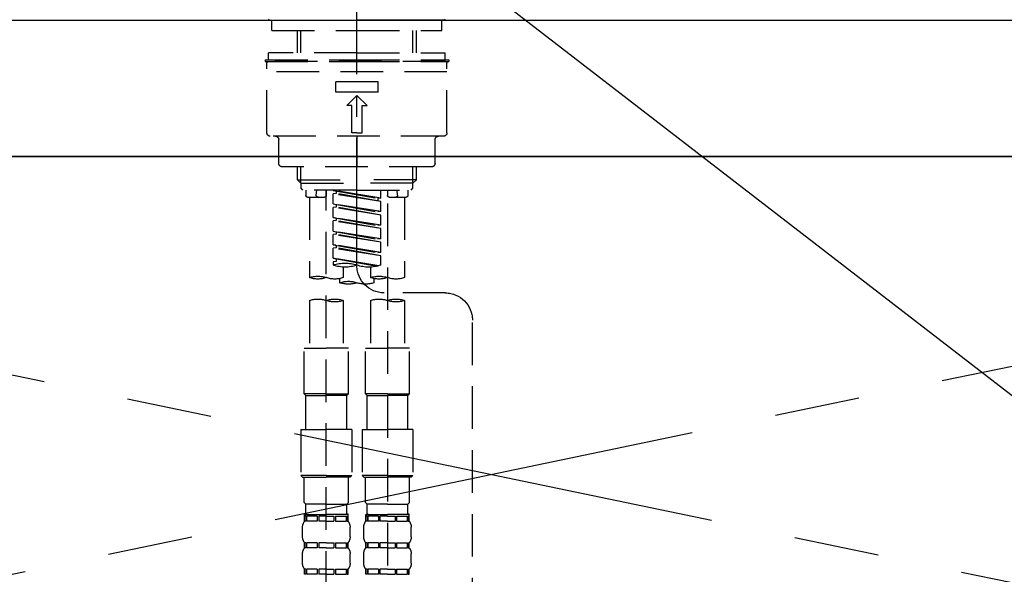
# Model space of a CAD drawing. Extents: x 27948 to 54421, y -25 to 8845.
# Drawn here: x 44592 to 44881, y 2783 to 2946 of the extents above; entities that cross this region are included whole.
import ezdxf

# ---------------------------------------------------------------- set-up
doc = ezdxf.new("R2010")
doc.units = 0
doc.header["$LTSCALE"] = 50
doc.header["$MEASUREMENT"] = 0
for name, pattern in [('CENTER', [2, 1.25, -0.25, 0.25, -0.25]), ('CENTER2', [1.125, 0.75, -0.125, 0.125, -0.125]), ('DASHED', [0.75, 0.5, -0.25]), ('HIDDEN', [0.375, 0.25, -0.125])]:
    doc.linetypes.add(name, pattern=pattern)
doc.layers.get('0').update_dxf_attribs({"linetype": 'CONTINUOUS'})
for name, color, linetype in [('120-キャビネット（外）', 7, 'CONTINUOUS'), ('123-扉向き', 231, 'CENTER'), ('126-甲板', 2, 'CONTINUOUS'), ('150-機器', 8, 'CONTINUOUS'), ('160-文字', 254, 'CONTINUOUS')]:
    doc.layers.add(name, color=color, linetype=linetype)
doc.styles.add('KH001', font='txt')
doc.dimstyles.new('KH1xx030', dxfattribs={"dimscale": 30, "dimtxt": 2, "dimasz": 0.6, "dimexe": 0.3, "dimexo": 1.2, "dimgap": 0.5, "dimtad": 3, "dimdec": 1, "dimdsep": 46, "dimlunit": 6, "dimtxsty": 'KH001', "dimblk": 'DOT', "dimcen": 1, "dimdle": 1, "dimclrd": 256, "dimclre": 256, "dimclrt": 256, "dimadec": 0, "dimazin": 0, "dimtfac": 1, "dimtdec": 1, "dimtix": 1, "dimtmove": 2, "dimatfit": 3, "dimldrblk": 'CLOSEDBLANK', "dimfxl": 1, "dimtolj": 1, "dimtzin": 0, "dimlwd": -1, "dimlwe": -1, "dimarcsym": 0})

# ---------------------------------------------------------------- blocks, each defined once
blk = doc.blocks.new('F402_S')
at = {"layer": '150-機器', "color": 161, "linetype": 'CENTER2'}
blk.add_line((0, -72.08), (0, 259.91), dxfattribs=at)
at = {"layer": '150-機器', "color": 13, "linetype": 'Continuous'}
for p, q in [((-25.63, 0), (-25.93, 0.3)), ((-25.63, 0), (0, 0)), ((25.63, 0), (0, 0)), ((25.93, 0.3), (25.63, 0))]:
    blk.add_line(p, q, dxfattribs=at)
at = {"layer": '150-機器', "color": 13, "linetype": 'DASHED', "ltscale": 0.5}
for p, q in [((-24.93, -2.99), (-24.93, 0)), ((24.93, -2.99), (24.93, 0)), ((0, -2.99), (-24.93, -2.99)), ((-17.45, -9.63), (-17.45, -2.99)), ((-16.44, -9.63), (-16.44, -2.99)), ((24.93, -2.99), (0, -2.99)), ((16.44, -9.63), (16.44, -2.99)), ((17.45, -9.63), (17.45, -2.99)), ((0, -9.63), (-25.93, -9.63)), ((-25.93, -11.63), (-25.93, -9.63)), ((0, -9.63), (25.93, -9.63)), ((25.93, -11.63), (25.93, -9.63)), ((0, -11.63), (-26.93, -11.63)), ((-26.93, -11.63), (-26.93, -12.12)), ((0, -12.12), (-26.93, -12.12)), ((-26.43, -33.07), (-26.43, -12.62)), ((-25.93, -12.12), (25.93, -12.12)), ((26.93, -11.63), (0, -11.63)), ((26.93, -12.12), (0, -12.12)), ((26.43, -33.07), (26.43, -12.62)), ((26.93, -11.63), (26.93, -12.12)), ((-26.43, -15.12), (26.43, -15.12)), ((-6.23, -21.1), (-6.23, -18.11)), ((-6.23, -18.11), (6.23, -18.11)), ((6.23, -21.1), (6.23, -18.11)), ((-6.23, -21.1), (6.23, -21.1)), ((-2.99, -25.09), (0, -22.1)), ((2.99, -25.09), (0, -22.1)), ((-1.5, -25.09), (-2.99, -25.09)), ((-1.5, -33.07), (-1.5, -25.09)), ((1.5, -25.09), (2.99, -25.09)), ((1.5, -33.07), (1.5, -25.09)), ((-25.43, -34.07), (25.43, -34.07)), ((0, -33.07), (-1.5, -33.07)), ((0, -33.07), (1.5, -33.07)), ((0, -34.07), (0, -43.04)), ((-22.94, -42.05), (-22.94, -35.06)), ((22.94, -42.05), (22.94, -35.06)), ((-21.94, -43.04), (21.94, -43.04)), ((-17.45, -46.88), (-17.45, -43.04)), ((-16.44, -47.87), (-16.44, -43.04)), ((16.44, -47.87), (16.44, -43.04)), ((17.45, -46.88), (17.45, -43.04)), ((-17.45, -46.88), (0, -46.88)), ((-16.46, -47.87), (-17.45, -46.88)), ((-16.44, -47.89), (0, -47.89)), ((-16.41, -49.37), (-16.41, -47.87)), ((17.45, -46.88), (0, -46.88)), ((16.44, -47.89), (0, -47.89)), ((16.41, -49.37), (16.41, -47.87)), ((16.46, -47.87), (17.45, -46.88)), ((-15.91, -49.87), (-16.41, -49.37)), ((0, -49.87), (-15.96, -49.87)), ((-14.96, -49.87), (-14.96, -51.46)), ((-9.47, -51.96), (-14.46, -51.96)), ((-13.96, -51.96), (-13.96, -75.59)), ((-11.92, -51.42), (-11.79, -49.87)), ((-8.98, -49.87), (-8.98, -51.46)), ((-6.98, -52.23), (-6.98, -49.87)), ((-6.98, -52.23), (6.98, -49.98)), ((-6.98, -53.23), (6.13, -50.87)), ((-6.98, -53.23), (6.98, -50.98)), ((6.98, -49.98), (-6.13, -52.34)), ((0, -49.87), (15.91, -49.87)), ((6.13, -50.13), (6.13, -50.87)), ((6.13, -50.87), (6.98, -50.98)), ((6.13, -50.87), (6.98, -50.98)), ((6.13, -50.87), (6.98, -50.98)), ((6.98, -53.97), (6.98, -50.98)), ((6.98, -53.97), (6.98, -50.98)), ((8.98, -49.87), (8.98, -51.46)), ((8.98, -168.36), (8.98, -49.87)), ((14.46, -51.96), (9.47, -51.96)), ((11.92, -51.42), (11.79, -49.87)), ((13.96, -51.96), (13.96, -75.59)), ((14.96, -49.87), (14.96, -51.46)), ((15.91, -49.87), (16.41, -49.37)), ((-8.98, -53.83), (-8.98, -168.99)), ((-6.98, -52.23), (-6.13, -52.34)), ((-6.98, -56.22), (-6.98, -53.23)), ((-6.98, -56.22), (6.98, -53.97)), ((-6.98, -57.22), (6.13, -54.86)), ((-6.13, -52.34), (-6.13, -53.08)), ((6.98, -53.97), (-6.13, -56.32)), ((6.13, -54.12), (6.13, -54.86)), ((6.13, -54.12), (6.13, -54.86)), ((6.13, -54.86), (6.98, -54.96)), ((6.13, -54.86), (6.98, -54.96)), ((-6.98, -57.22), (6.98, -54.96)), ((-6.98, -56.22), (-6.13, -56.32)), ((-6.98, -60.21), (-6.98, -57.22)), ((6.98, -57.96), (6.98, -54.96)), ((6.98, -57.96), (6.98, -54.96)), ((-6.98, -60.21), (6.98, -57.96)), ((-6.98, -61.21), (6.13, -58.85)), ((-6.98, -61.21), (6.98, -58.95)), ((-6.98, -60.21), (-6.13, -60.31)), ((6.98, -57.96), (-6.13, -60.31)), ((6.13, -58.09), (6.13, -58.85)), ((6.13, -58.11), (6.13, -58.85)), ((6.13, -58.11), (6.13, -58.85)), ((6.13, -58.85), (6.98, -58.95)), ((6.13, -58.85), (6.98, -58.95)), ((6.13, -58.85), (6.98, -58.95)), ((6.18, -58.09), (6.98, -57.96)), ((6.98, -61.95), (6.98, -58.95)), ((6.98, -61.95), (6.98, -58.95)), ((-6.98, -64.2), (-6.98, -61.21)), ((-6.98, -64.2), (6.98, -61.95)), ((-6.98, -65.2), (6.13, -62.84)), ((-6.98, -65.2), (6.98, -62.94)), ((6.98, -61.95), (-6.13, -64.3)), ((6.13, -62.1), (6.13, -62.84)), ((6.13, -62.1), (6.13, -62.84)), ((6.13, -62.84), (6.98, -62.94)), ((6.13, -62.84), (6.98, -62.94)), ((6.98, -65.94), (6.98, -62.94)), ((6.98, -65.94), (6.98, -62.94)), ((-6.98, -64.2), (-6.13, -64.3)), ((-6.98, -68.19), (-6.98, -65.2)), ((-6.98, -68.19), (6.98, -65.94)), ((6.98, -65.94), (-6.13, -68.29)), ((6.13, -66.07), (6.13, -66.83)), ((6.13, -66.09), (6.13, -66.83)), ((6.13, -66.09), (6.13, -66.83)), ((6.18, -66.06), (6.98, -65.94)), ((-6.98, -69.18), (6.13, -66.83)), ((-6.98, -69.18), (6.98, -66.93)), ((-6.98, -68.19), (-6.13, -68.29)), ((-6.98, -71.92), (-6.98, -69.18)), ((6.13, -66.83), (6.98, -66.93)), ((6.13, -66.83), (6.98, -66.93)), ((6.98, -69.92), (6.98, -66.93)), ((6.98, -69.92), (6.98, -66.93)), ((-6.45, -72.09), (6.98, -69.92)), ((6.98, -69.92), (-5.89, -72.24)), ((6.13, -70.06), (6.13, -70.82)), ((6.13, -70.08), (6.13, -70.82)), ((6.13, -70.08), (6.13, -70.82)), ((6.13, -70.82), (6.98, -70.92)), ((6.13, -70.82), (6.98, -70.92)), ((6.18, -70.05), (6.98, -69.92)), ((6.98, -70.92), (6.98, -71.92)), ((-3.99, -72.51), (-3.99, -75.59)), ((3.99, -72.51), (3.99, -75.59)), ((-4.99, -75.86), (-4.99, -77.09)), ((4.99, -77.09), (4.99, -75.86)), ((-25.94, -80.08), (-7.97, -80.06)), ((-13.96, -82.3), (-13.96, -96.27)), ((-3.99, -82.3), (-3.99, -96.27)), ((3.99, -82.3), (3.99, -96.27)), ((13.96, -82.3), (13.96, -96.27)), ((-33.91, -326.25), (-33.91, -88.06)), ((-15.46, -109.74), (-15.46, -96.27)), ((-15.46, -96.27), (-8.98, -96.27)), ((-2.49, -96.27), (-8.98, -96.27)), ((-2.49, -109.74), (-2.49, -96.27)), ((2.49, -109.74), (2.49, -96.27)), ((2.49, -96.27), (8.98, -96.27)), ((15.46, -96.27), (8.98, -96.27)), ((15.46, -109.74), (15.46, -96.27)), ((-8.98, -109.74), (-15.46, -109.74)), ((-15.46, -109.74), (-14.96, -110.24)), ((-8.98, -109.74), (-2.49, -109.74)), ((-2.49, -109.74), (-2.99, -110.24)), ((8.98, -109.74), (2.49, -109.74)), ((2.49, -109.74), (2.99, -110.24)), ((8.98, -109.74), (15.46, -109.74)), ((15.46, -109.74), (14.96, -110.24)), ((-14.96, -110.24), (-8.98, -110.24)), ((-14.96, -120.21), (-14.96, -110.24)), ((-2.99, -110.24), (-8.98, -110.24)), ((-2.99, -120.21), (-2.99, -110.24)), ((2.99, -110.24), (8.98, -110.24)), ((2.99, -120.21), (2.99, -110.24)), ((14.96, -110.24), (8.98, -110.24)), ((14.96, -120.21), (14.96, -110.24)), ((-16.46, -120.21), (-8.98, -120.21)), ((-16.46, -120.21), (-16.46, -133.67)), ((-1.5, -120.21), (-8.98, -120.21)), ((-1.5, -120.21), (-1.5, -133.67)), ((1.5, -120.21), (8.98, -120.21)), ((1.5, -120.21), (1.5, -133.67)), ((16.46, -120.21), (8.98, -120.21)), ((16.46, -120.21), (16.46, -133.67)), ((-8.98, -133.67), (-16.46, -133.67)), ((-16.46, -133.67), (-15.96, -134.17)), ((-15.96, -134.17), (-8.98, -134.17)), ((-15.46, -141.65), (-15.46, -134.17)), ((-8.98, -133.67), (-1.5, -133.67)), ((-1.99, -134.17), (-8.98, -134.17)), ((-2.49, -141.65), (-2.49, -134.17)), ((-1.5, -133.67), (-1.99, -134.17)), ((8.98, -133.67), (1.5, -133.67)), ((1.5, -133.67), (1.99, -134.17)), ((1.99, -134.17), (8.98, -134.17)), ((2.49, -141.65), (2.49, -134.17)), ((8.98, -133.67), (16.46, -133.67)), ((15.96, -134.17), (8.98, -134.17)), ((15.46, -141.65), (15.46, -134.17)), ((16.46, -133.67), (15.96, -134.17)), ((-15.46, -141.65), (-14.96, -142.15)), ((-14.96, -144.74), (-14.96, -142.15)), ((-8.98, -142.15), (-14.96, -142.15)), ((-8.98, -142.15), (-2.99, -142.15)), ((-2.49, -141.65), (-2.99, -142.15)), ((-2.99, -144.74), (-2.99, -142.15)), ((2.49, -141.65), (2.99, -142.15)), ((2.99, -144.74), (2.99, -142.15)), ((8.98, -142.15), (2.99, -142.15)), ((8.98, -142.15), (14.96, -142.15)), ((15.46, -141.65), (14.96, -142.15)), ((14.96, -144.74), (14.96, -142.15)), ((-15.46, -145.14), (-8.98, -145.14)), ((-15.36, -147.14), (-15.36, -145.14)), ((-15.36, -145.14), (-8.98, -145.14)), ((-14.96, -145.64), (-15.36, -145.64)), ((-14.96, -147.14), (-15.36, -147.14)), ((-14.96, -145.64), (-14.96, -147.14)), ((-14.86, -145.14), (-8.98, -145.14)), ((-14.86, -145.14), (-8.98, -145.14)), ((-11.65, -145.64), (-14.77, -145.64)), ((-14.77, -145.64), (-14.77, -147.14)), ((-11.65, -147.14), (-14.77, -147.14)), ((-11.65, -145.64), (-11.65, -147.14)), ((-8.98, -145.64), (-11.19, -145.64)), ((-11.19, -145.64), (-11.19, -147.14)), ((-8.98, -147.14), (-11.19, -147.14)), ((-2.59, -145.14), (-8.98, -145.14)), ((-8.98, -145.64), (-6.77, -145.64)), ((-8.98, -147.14), (-6.77, -147.14)), ((-6.77, -145.64), (-6.77, -147.14)), ((-6.3, -145.64), (-3.18, -145.64)), ((-6.3, -145.64), (-6.3, -147.14)), ((-6.3, -147.14), (-3.18, -147.14)), ((-3.18, -145.64), (-3.18, -147.14)), ((-2.99, -145.64), (-2.59, -145.64)), ((-2.99, -145.64), (-2.99, -147.14)), ((-2.99, -147.14), (-2.59, -147.14)), ((-2.59, -147.14), (-2.59, -145.14)), ((2.49, -145.14), (8.98, -145.14)), ((2.59, -147.14), (2.59, -145.14)), ((2.59, -145.14), (8.98, -145.14)), ((2.99, -145.64), (2.59, -145.64)), ((2.99, -147.14), (2.59, -147.14)), ((2.99, -145.64), (2.99, -147.14)), ((3.09, -145.14), (8.98, -145.14)), ((3.09, -145.14), (8.98, -145.14)), ((6.3, -145.64), (3.18, -145.64)), ((3.18, -145.64), (3.18, -147.14)), ((6.3, -147.14), (3.18, -147.14)), ((6.3, -145.64), (6.3, -147.14)), ((8.98, -145.64), (6.77, -145.64)), ((6.77, -145.64), (6.77, -147.14)), ((8.98, -147.14), (6.77, -147.14)), ((15.36, -145.14), (8.98, -145.14)), ((8.98, -145.64), (11.19, -145.64)), ((8.98, -147.14), (11.19, -147.14)), ((11.19, -145.64), (11.19, -147.14)), ((11.65, -145.64), (14.77, -145.64)), ((11.65, -145.64), (11.65, -147.14)), ((11.65, -147.14), (14.77, -147.14)), ((14.77, -145.64), (14.77, -147.14)), ((14.96, -145.64), (15.36, -145.64)), ((14.96, -145.64), (14.96, -147.14)), ((14.96, -147.14), (15.36, -147.14)), ((15.36, -147.14), (15.36, -145.14)), ((-15.96, -151.68), (-15.96, -148.88)), ((-1.99, -151.68), (-1.99, -148.88)), ((1.99, -151.68), (1.99, -148.88)), ((15.96, -151.68), (15.96, -148.88)), ((-15.36, -154.92), (-15.36, -153.42)), ((-14.96, -153.42), (-15.36, -153.42)), ((-14.96, -154.92), (-15.36, -154.92)), ((-14.96, -153.42), (-14.96, -154.92)), ((-14.77, -153.42), (-14.77, -154.92)), ((-11.65, -153.42), (-14.77, -153.42)), ((-11.65, -154.92), (-14.77, -154.92)), ((-11.65, -153.42), (-11.65, -154.92)), ((-11.19, -153.42), (-11.19, -154.92)), ((-8.98, -153.42), (-11.19, -153.42)), ((-8.98, -154.92), (-11.19, -154.92)), ((-8.98, -153.42), (-6.77, -153.42)), ((-8.98, -154.92), (-6.77, -154.92)), ((-6.77, -153.42), (-6.77, -154.92)), ((-6.3, -153.42), (-6.3, -154.92)), ((-6.3, -153.42), (-3.18, -153.42)), ((-6.3, -154.92), (-3.18, -154.92)), ((-3.18, -153.42), (-3.18, -154.92)), ((-2.99, -153.42), (-2.99, -154.92)), ((-2.99, -153.42), (-2.59, -153.42)), ((-2.99, -154.92), (-2.59, -154.92)), ((-2.59, -154.92), (-2.59, -153.42)), ((2.59, -154.92), (2.59, -153.42)), ((2.99, -153.42), (2.59, -153.42)), ((2.99, -154.92), (2.59, -154.92)), ((2.99, -153.42), (2.99, -154.92)), ((3.18, -153.42), (3.18, -154.92)), ((6.3, -153.42), (3.18, -153.42)), ((6.3, -154.92), (3.18, -154.92)), ((6.3, -153.42), (6.3, -154.92)), ((6.77, -153.42), (6.77, -154.92)), ((8.98, -153.42), (6.77, -153.42)), ((8.98, -154.92), (6.77, -154.92)), ((8.98, -153.42), (11.19, -153.42)), ((8.98, -154.92), (11.19, -154.92)), ((11.19, -153.42), (11.19, -154.92)), ((11.65, -153.42), (11.65, -154.92)), ((11.65, -153.42), (14.77, -153.42)), ((11.65, -154.92), (14.77, -154.92)), ((14.77, -153.42), (14.77, -154.92)), ((14.96, -153.42), (14.96, -154.92)), ((14.96, -153.42), (15.36, -153.42)), ((14.96, -154.92), (15.36, -154.92)), ((15.36, -154.92), (15.36, -153.42)), ((-15.96, -159.46), (-15.96, -156.66)), ((-1.99, -159.46), (-1.99, -156.66)), ((1.99, -159.46), (1.99, -156.66)), ((15.96, -159.46), (15.96, -156.66)), ((-15.36, -162.7), (-15.36, -161.2)), ((-14.96, -161.2), (-15.36, -161.2)), ((-14.96, -161.2), (-14.96, -162.7)), ((-14.77, -161.2), (-14.77, -162.7)), ((-11.65, -161.2), (-14.77, -161.2)), ((-11.65, -161.2), (-11.65, -162.7)), ((-11.19, -161.2), (-11.19, -162.7)), ((-8.98, -161.2), (-11.19, -161.2)), ((-8.98, -161.2), (-6.77, -161.2)), ((-6.77, -161.2), (-6.77, -162.7)), ((-6.3, -161.2), (-6.3, -162.7)), ((-6.3, -161.2), (-3.18, -161.2)), ((-3.18, -161.2), (-3.18, -162.7)), ((-2.99, -161.2), (-2.99, -162.7)), ((-2.99, -161.2), (-2.59, -161.2)), ((-2.59, -162.7), (-2.59, -161.2)), ((2.59, -162.7), (2.59, -161.2)), ((2.99, -161.2), (2.59, -161.2)), ((2.99, -161.2), (2.99, -162.7)), ((3.18, -161.2), (3.18, -162.7)), ((6.3, -161.2), (3.18, -161.2)), ((6.3, -161.2), (6.3, -162.7)), ((6.77, -161.2), (6.77, -162.7)), ((8.98, -161.2), (6.77, -161.2)), ((8.98, -161.2), (11.19, -161.2)), ((11.19, -161.2), (11.19, -162.7)), ((11.65, -161.2), (11.65, -162.7)), ((11.65, -161.2), (14.77, -161.2)), ((14.77, -161.2), (14.77, -162.7)), ((14.96, -161.2), (14.96, -162.7)), ((14.96, -161.2), (15.36, -161.2)), ((15.36, -162.7), (15.36, -161.2)), ((-14.96, -162.7), (-15.36, -162.7)), ((-11.65, -162.7), (-14.77, -162.7)), ((-8.98, -162.7), (-11.19, -162.7)), ((-8.98, -162.7), (-6.77, -162.7)), ((-6.3, -162.7), (-3.18, -162.7)), ((-2.99, -162.7), (-2.59, -162.7)), ((2.99, -162.7), (2.59, -162.7)), ((6.3, -162.7), (3.18, -162.7)), ((8.98, -162.7), (6.77, -162.7)), ((8.98, -162.7), (11.19, -162.7)), ((11.65, -162.7), (14.77, -162.7)), ((14.96, -162.7), (15.36, -162.7))]:
    blk.add_line(p, q, dxfattribs=at)
for centre, radius, start, end in [((-25.93, -12.62), 0.499, 90, 180), ((25.93, -12.62), 0.499, 0, 90), ((-25.43, -33.07), 0.997, 180, 270), ((-23.94, -35.06), 0.997, 0, 90), ((23.94, -35.06), 0.997, 90, 180), ((25.43, -33.07), 0.997, 270, 0), ((-21.94, -42.05), 0.997, 180, 270), ((21.94, -42.05), 0.997, 270, 0), ((-14.46, -51.46), 0.499, 180, 270), ((-11.42, -51.46), 0.499, 175.0337, 270), ((-9.47, -51.46), 0.499, 270, 0), ((9.47, -51.46), 0.499, 180, 270), ((11.42, -51.46), 0.499, 270, 4.9663), ((14.46, -51.46), 0.499, 270, 0), ((-7.98, -72.08), 7.98, 270.0651, 0), ((-3.49, -62.05), 10.47, 250.5288, 289.4712), ((3.49, -81.79), 10.47, 70.5288, 109.4712), ((3.49, -62.05), 10.47, 250.5288, 289.4712), ((-11.47, -68.53), 7.48, 250.5288, 289.4712), ((-6.48, -82.64), 7.48, 70.5288, 109.4712), ((-6.48, -68.53), 7.48, 250.5288, 289.4712), ((-2.49, -70.03), 7.48, 250.5288, 289.4712), ((2.49, -84.14), 7.48, 70.5288, 109.4712), ((2.49, -70.03), 7.48, 250.5288, 289.4712), ((6.48, -68.53), 7.48, 250.5288, 289.4712), ((11.47, -82.64), 7.48, 70.5288, 109.4712), ((11.47, -68.53), 7.48, 250.5288, 289.4712), ((-25.93, -88.06), 7.98, 90.0651, 180), ((-11.47, -89.35), 7.48, 70.5288, 109.4712), ((-11.47, -75.25), 7.48, 250.5288, 289.4712), ((-6.48, -89.35), 7.48, 70.5288, 109.4712), ((6.48, -89.35), 7.48, 70.5288, 109.4712), ((6.48, -75.25), 7.48, 250.5288, 289.4712), ((11.47, -89.35), 7.48, 70.5288, 109.4712), ((-13.11, -148.88), 2.84, 142.1507, 180), ((-14.56, -144.74), 0.399, 180, 270), ((-3.39, -144.74), 0.399, 270, 0), ((-4.84, -148.88), 2.84, 0, 37.8493), ((4.84, -148.88), 2.84, 142.1507, 180), ((3.39, -144.74), 0.399, 180, 270), ((14.56, -144.74), 0.399, 270, 0), ((13.11, -148.88), 2.84, 0, 37.8493), ((-13.11, -151.68), 2.84, 180, 217.8493), ((-4.84, -151.68), 2.84, 322.1507, 0), ((4.84, -151.68), 2.84, 180, 217.8493), ((13.11, -151.68), 2.84, 322.1507, 0), ((-13.11, -156.66), 2.84, 142.1507, 180), ((-4.84, -156.66), 2.84, 0, 37.8493), ((4.84, -156.66), 2.84, 142.1507, 180), ((13.11, -156.66), 2.84, 0, 37.8493), ((-13.11, -159.46), 2.84, 180, 217.8493), ((-4.84, -159.46), 2.84, 322.1507, 0), ((4.84, -159.46), 2.84, 180, 217.8493), ((13.11, -159.46), 2.84, 322.1507, 0)]:
    blk.add_arc(centre, radius, start, end, dxfattribs=at)
blk = doc.blocks.new('KHB700HL-10_S2')
at = {"layer": '150-機器', "color": 161, "linetype": 'HIDDEN', "ltscale": 4}
blk.add_line((351.5, 0), (-351.5, 0), dxfattribs=at)
blk = doc.blocks.new('_ClosedBlank')
at = {"color": 0, "linetype": 'ByBlock', "lineweight": -2}
for p, q in [((-1, 0.167), (0, 0)), ((-1, 0.167), (-1, -0.167)), ((0, 0), (-1, -0.167))]:
    blk.add_line(p, q, dxfattribs=at)
blk = doc.blocks.new('_Dot')
at = {"color": 0, "linetype": 'ByBlock', "lineweight": -2}
blk.add_line((-0.5, 0), (-1, 0), dxfattribs=at)
at = {"color": 0, "linetype": 'ByBlock', "const_width": 0.5}
blk.add_lwpolyline([(-0.25, 0, 1), (0.25, 0, 1)], format="xyb", close=True, dxfattribs=at)

msp = doc.modelspace()

# ---------------------------------------------------------------- linework, layer by layer
at = {"layer": '120-キャビネット（外）', "color": 6}
msp.add_lwpolyline([(44280.96, 2905.45), (45180.96, 2905.45), (45180.96, 2185.45), (44280.96, 2185.45)], close=True, dxfattribs=at)
at = {"layer": '123-扉向き', "ltscale": 2}
for p, q in [((45180.96, 2905.74), (44280.96, 2718.45)), ((44280.96, 2905.45), (45180.96, 2718.45))]:
    msp.add_line(p, q, dxfattribs=at)
at = {"layer": '126-甲板'}
msp.add_lwpolyline([(42802.96, 2945.45), (46396.96, 2945.45), (46396.96, 2905.45), (42802.96, 2905.45)], close=True, dxfattribs=at)

# ---------------------------------------------------------------- block references
at = {"layer": '150-機器', "xscale": -1}
for name in ['F402_S', 'KHB700HL-10_S2']:
    msp.add_blockref(name, (44690.96, 2945.45), dxfattribs=at)

# ---------------------------------------------------------------- leaders
at = {"layer": '160-文字', "annotation_type": 0, "has_hookline": 1, "hookline_direction": 1}
for points, text_width in [([(45034.46, 2718.45), (44185.84, 3373.53), (44167.84, 3373.53)], 1128.43), ([(46140.96, 2775.45), (45884.01, 3210.65), (45866.01, 3210.65)], 1397.06)]:
    msp.add_leader(points, dimstyle='KH1xx030', override={"dimgap": 0.5, "dimtad": 1}, dxfattribs=dict(at, text_width=text_width))

doc.saveas('drawing.dxf')
